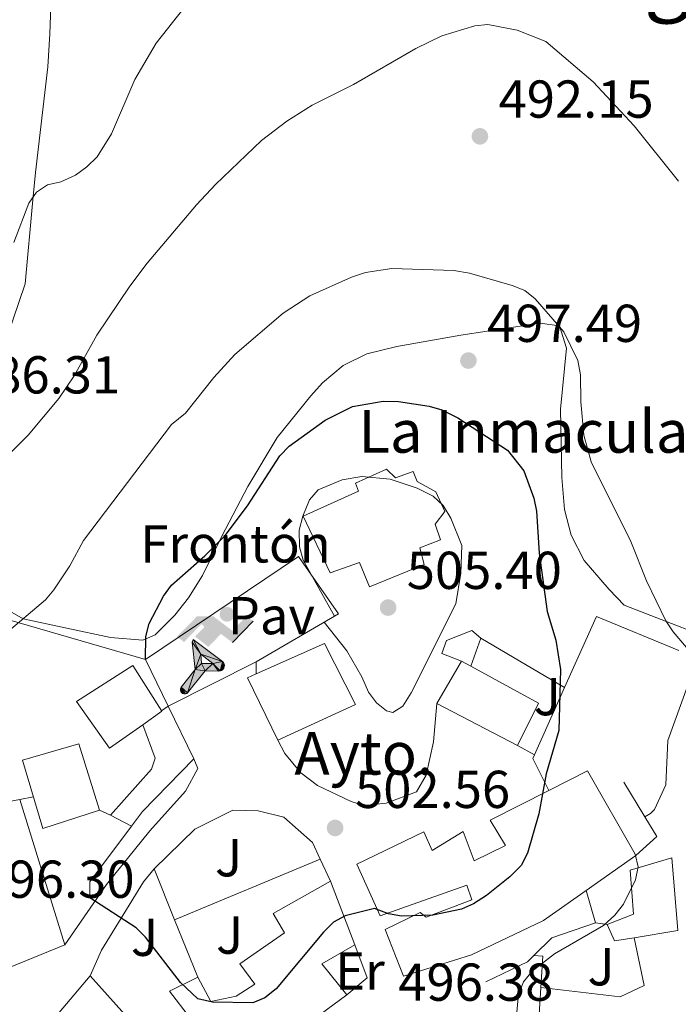
# Model space of a CAD drawing. Units: metres. Extents: x 604142 to 607591, y 4722277 to 4724640.
# Drawn here: x 606278 to 606402, y 4723534 to 4723719 of the extents above; entities that cross this region are included whole.
import ezdxf
from ezdxf.enums import TextEntityAlignment as Align

# ---------------------------------------------------------------- set-up
doc = ezdxf.new("R2010")
doc.units = ezdxf.units.M
doc.header["$MEASUREMENT"] = 0
for name, color, linetype, lineweight in [('Caseta-cabaña', 1, 'Continuous', 0), ('construcción singular', 1, 'Continuous', 0), ('Cota de punto acotado terreno', 7, 'Continuous', 0), ('Curva de nivel directora', 30, 'Continuous', 30), ('Curva de nivel intermedia', 30, 'Continuous', 0), ('destino de construcciones', 7, 'Continuous', 0), ('Edificio', 1, 'Continuous', 13), ('Estanque', 4, 'Continuous', 0), ('Etiqueta de uso rústico', 92, 'Continuous', 0), ('Iglesia-ermita', 1, 'Continuous', 13), ('Instalación deportiva', 7, 'Continuous', 0), ('Línea  de muro-pared o tapia', 1, 'Continuous', 13), ('Línea de asfalto', 7, 'Continuous', 13), ('Línea de cambio de uso (parcela vista)', 92, 'Continuous', 0), ('Línea de muro de contención', 1, 'Continuous', 13), ('Línea de pavimento', 1, 'Continuous', 0), ('Pavimento', 7, 'Continuous', 0), ('Punto acotado terreno (símbolo)', 7, 'Continuous', 0), ('Texto de Iglesia-ermita', 51, 'Continuous', 0), ('Texto de Área (paraje) menor', 7, 'Continuous', 0), ('Zona ajardinada', 92, 'Continuous', 0)]:
    doc.layers.add(name, color=color, linetype=linetype, lineweight=lineweight)
doc.styles.add('Style-Arial', font='arial.ttf')

# ---------------------------------------------------------------- blocks, each defined once
blk = doc.blocks.new('5PATER')
at = {"layer": 'Estanque', "linetype": 'Continuous', "lineweight": 0}
h = blk.add_hatch(color=51, dxfattribs=at)
edge = h.paths.add_edge_path()
edge.add_ellipse((0, 0), major_axis=(-0.1095731443231308, -0.1110710700762829), ratio=0.9994222409660317, start_angle=0, end_angle=360)
blk = doc.blocks.new('5IDEP')
at = {"layer": 'construcción singular', "linetype": 'Continuous', "lineweight": 0}
h = blk.add_hatch(color=9, dxfattribs=at)
edge = h.paths.add_edge_path()
edge.add_arc((0.2963934144973755, 0.5525030456542969), 0.1391416391705219, 0, 360)
at = {"layer": 'construcción singular', "linetype": 'Continuous', "lineweight": 0, "extrusion": (0, 0, -1)}
blk.add_hatch(color=9, dxfattribs=at).paths.add_polyline_path([(0.05350000000000001, -0.0599), (-0.1825, 0.185), (-0.4003, 0.0217), (-0.7904, 0.421), (-0.6633, 0.5209), (-0.3957, 0.2441), (-0.0373, 0.5163), (0.2668, 0.5163), (0.6435000000000001, 0.1352), (0.5118, 0.0308), (0.1851, 0.3711), (0.1261, 0.3167), (0.303, 0.1352)])
at = {"layer": 'construcción singular', "linetype": 'Continuous', "lineweight": 0, "extrusion": (0.0002766427253148935, -0.0002347425745489742, 0.9999999341823611)}
blk.add_hatch(color=9, dxfattribs=at).paths.add_polyline_path([(-0.4861999260667179, -0.944300052504867), (-0.5139999250029341, -0.9436000543294807), (-0.5388999240501208, -0.934500056197206), (-0.5584999233001149, -0.9189000578998384), (-0.5733999227299574, -0.8967000594790969), (-0.5805999224544451, -0.8700000606823032), (-0.5783999225386294, -0.8427000612916062), (-0.5662999783301899, -0.8177000142461223), (-0.3029999884055227, -0.4865000062727009), (-0.3574999863200475, 0.03079997593540893), (-0.3393999870126549, 0.08069997573597308), (-0.3391999316917614, 0.08059992880320313), (-0.1939999372479267, -0.1961000541438848), (-0.1941999925688202, -0.1961000072083597), (-0.1804999930930589, -0.3685000015687125), (-0.1804999377645124, -0.3686000485144705), (-0.116999940194378, -0.5092000405169748), (-0.1171999955152715, -0.5091999935814496), (-0.443799983017726, -0.9221000034145604), (-0.443699927693006, -0.9221000503565796), (-0.4600999270654501, -0.9361000510358642)])
at = {"layer": 'construcción singular', "linetype": 'Continuous', "lineweight": 0, "extrusion": (0.0007972181629654194, 0.0003002913643175388, 0.9999996371340828)}
blk.add_hatch(color=9, dxfattribs=at).paths.add_polyline_path([(0.1371001158762103, -0.5182999493943495), (0.1369999564643484, -0.5182000094331723), (-0.1171999627563623, -0.5091999489840537), (-0.1169998033762782, -0.5091998889736795), (-0.1804997831973448, -0.3685998801112189), (-0.1804999426409846, -0.3684999401739814), (0.03269998960864374, -0.3729999910106861), (-0.1941999382874194, -0.1960999446673092), (-0.1939997789073353, -0.196099884656935), (-0.3391541228806592, 0.08051322123485394), (-0.3393998921459843, 0.08070007761303571), (-0.3391997327659002, 0.08060013762791868), (-0.3391541228806592, 0.08051322123485394), (0.2095999333936308, -0.336700034996821), (0.2097000928054927, -0.3367999749579983), (0.2289000867041459, -0.354899978738352), (0.2418000826048036, -0.3802999806813616), (0.2470000809523555, -0.4084999806547636), (0.2443000818103574, -0.4363999787504497), (0.2347000848610308, -0.4612999753295539), (0.21840009004082, -0.483799970412903), (0.1956000972861693, -0.5014999641565867), (0.1690001057390768, -0.5118999573196972)])
at = {"layer": 'construcción singular', "color": 9, "linetype": 'Continuous', "lineweight": 0, "flags": 128}
blk.add_lwpolyline([(0.7904, 0.421), (0.4003, 0.0217), (0.7904, 0.421)], close=True, dxfattribs=at)
at = {"layer": 'construcción singular', "color": 9, "linetype": 'Continuous', "lineweight": 0}
mesh = blk.add_polyface(dxfattribs=at)
corners = [(-0.117, -0.5092, -0.0002), (-0.1805, -0.3686000000000001, -0.0002), (-0.1805, -0.3685), (-0.1942, -0.1961000000000001), (-0.194, -0.1961000000000001, -0.0002), (-0.3392, 0.08059999999999991, -0.0002), (-0.3394, 0.08069999999999991), (-0.3575, 0.03079999999999991), (-0.303, -0.4865), (-0.5663, -0.8177000000000001), (-0.5663, -0.8177000000000002, -0.0002000000000000001), (-0.5784000000000001, -0.8427, -0.0001999999999999999), (-0.5806000000000001, -0.87, -0.0002), (-0.5734, -0.8967, -0.0002000000000000001), (-0.5585, -0.9189, -0.0002000000000000001), (-0.5389000000000002, -0.9345, -0.0002), (-0.514, -0.9436, -0.0002), (-0.4862, -0.9443, -0.0002), (-0.4601, -0.9361, -0.0002), (-0.4437, -0.9221, -0.0002), (-0.4438000000000002, -0.9221), (-0.1172, -0.5092)]
mesh.append_faces([[corners[k] for k in face] for face in [(10, 8, 9), (7, 5, 6), (12, 10, 11), (1, 21, 0), (20, 18, 19)]], dxfattribs={"vtx0": -1, "color": 9})
mesh.append_faces([[corners[k] for k in face] for face in [(8, 3, 7), (5, 7, 4)]], dxfattribs={"vtx0": -1, "vtx1": -1, "color": 9})
mesh.append_faces([[corners[k] for k in face] for face in [(20, 10, 17), (10, 20, 8), (8, 21, 1)]], dxfattribs={"vtx0": -1, "vtx1": -1, "vtx2": -1, "color": 9})
mesh.append_faces([[corners[k] for k in face] for face in [(20, 17, 18), (8, 20, 21), (8, 1, 2), (8, 2, 3), (7, 3, 4), (10, 12, 13), (10, 13, 14), (10, 14, 15), (10, 15, 16), (10, 16, 17)]], dxfattribs={"vtx0": -1, "vtx2": -1, "color": 9})
mesh = blk.add_polyface(dxfattribs=at)
corners = [(0.1371, -0.5183, -0.0002), (0.169, -0.5119, -0.0002), (0.1956, -0.5015000000000002, -0.0002), (0.2184, -0.4838, -0.0002), (0.2347, -0.4613, -0.0002), (0.2443, -0.4364, -0.0002), (0.2470000000000001, -0.4085, -0.0002), (0.2418, -0.3802999999999999, -0.0002), (0.2289, -0.3548999999999999, -0.0002), (0.2097, -0.3367999999999999, -0.0002), (0.2096, -0.3366999999999999), (-0.3394000000000002, 0.08070000000000019), (-0.3392000000000002, 0.08060000000000009, -0.0002), (-0.1940000000000001, -0.1960999999999999, -0.0002), (-0.1942000000000002, -0.1960999999999999), (0.03269999999999996, -0.3729999999999999), (-0.1805000000000001, -0.3684999999999999), (-0.1805, -0.3685999999999999, -0.0002), (-0.117, -0.5092, -0.0002), (-0.1172000000000001, -0.5092), (0.137, -0.5181999999999999), (-0.3391547561802919, 0.08051354322341323)]
mesh.append_faces([[corners[k] for k in face] for face in [(21, 12, 11)]], dxfattribs={"color": 9})
mesh.append_faces([[corners[k] for k in face] for face in [(17, 15, 16), (20, 18, 19), (3, 1, 2), (1, 20, 0), (15, 13, 14), (13, 10, 21)]], dxfattribs={"vtx0": -1, "color": 9})
mesh.append_faces([[corners[k] for k in face] for face in [(18, 15, 17), (8, 1, 7), (7, 1, 6), (5, 1, 4), (4, 1, 3), (10, 1, 9)]], dxfattribs={"vtx0": -1, "vtx1": -1, "color": 9})
mesh.append_faces([[corners[k] for k in face] for face in [(15, 18, 20), (15, 20, 1), (15, 1, 10), (13, 15, 10)]], dxfattribs={"vtx0": -1, "vtx1": -1, "vtx2": -1, "color": 9})
mesh.append_faces([[corners[k] for k in face] for face in [(1, 8, 9), (1, 5, 6)]], dxfattribs={"vtx0": -1, "vtx2": -1, "color": 9})

msp = doc.modelspace()

# ---------------------------------------------------------------- linework, layer by layer
at = {"layer": 'Caseta-cabaña', "color": 1, "linetype": 'Continuous', "lineweight": 0, "elevation": 504.3399999999965, "flags": 128}
msp.add_lwpolyline([(606364.9600000001, 4723603.02), (606363.0800000001, 4723597.779999999)], dxfattribs=at)
at = {"layer": 'Caseta-cabaña', "color": 1, "linetype": 'Continuous', "lineweight": 0}
msp.add_polyline3d([(606363.0800000001, 4723597.779999999, 504.3399999999965), (606361.3499999996, 4723598.720000001, 511.0099999999948), (606357.6500000004, 4723600.140000001, 504.1600000000035), (606358.5300000003, 4723602.560000001, 504.7100000000065), (606363.29, 4723604.470000001, 504.3399999999965), (606364.9600000001, 4723603.02, 504.3399999999965)], close=True, dxfattribs=at)
msp.add_polyline3d([(606361.3499999996, 4723598.720000001, 504.1600000000035), (606357.6500000004, 4723600.140000001, 504.1600000000035), (606358.5300000003, 4723602.560000001, 504.7100000000065), (606363.29, 4723604.470000001, 504.3399999999965), (606364.9600000001, 4723603.02, 504.3399999999965)], dxfattribs=at)
at = {"layer": 'construcción singular', "color": 1, "linetype": 'Continuous', "lineweight": 0}
msp.add_polyline3d([(606341.4100000003, 4723590.529999999, 512.6600000000036), (606326.7800000003, 4723583.880000001, 512.1100000000006), (606321.0899999999, 4723595.58, 512.2899999999936), (606322.7400000002, 4723596.32, 512.3399999999965), (606335.54, 4723602.039999999, 512.6600000000036)], close=True, dxfattribs=at)
at = {"layer": 'Curva de nivel directora', "color": 30, "linetype": 'Continuous', "lineweight": 30, "elevation": 500.0000000000007, "flags": 128}
msp.add_lwpolyline([(606301.8999999993, 4723599.000000002), (606301.9899999987, 4723603.350000001), (606302.6300000002, 4723605.760000001), (606305.2999999991, 4723610.930000001), (606306.7999999989, 4723612.960000004), (606313.0700000008, 4723618.470000003), (606316.8999999996, 4723622.310000002), (606321.0799999994, 4723627.880000004), (606327.1900000004, 4723637.27), (606328.9200000004, 4723639.08), (606335.6999999997, 4723643.990000002), (606340.8499999996, 4723646.53), (606346.6099999996, 4723647.529999999), (606349.4599999995, 4723647.5), (606355.2199999995, 4723646.62), (606357.6200000001, 4723645.930000002), (606360.6199999999, 4723644.440000001), (606369.9400000004, 4723638.340000001), (606373.0699999997, 4723634.449999999), (606374.8899999993, 4723629.34), (606375.3899999998, 4723626.890000002), (606375.9499999986, 4723618.970000001), (606377.4399999996, 4723608.029999999), (606379.0299999987, 4723602.66), (606379.9400000006, 4723597.119999999), (606379.65, 4723585.690000001), (606377.2599999984, 4723577.539999999), (606375.8500000002, 4723570.029999999), (606373.7400000002, 4723562.630000001), (606372.5299999987, 4723560.320000002), (606370.4099999998, 4723558.180000001), (606366.04, 4723554.650000001), (606363.5900000003, 4723553.090000001), (606361.2999999992, 4723552.080000001), (606355.9599999995, 4723550.99), (606350.0699999997, 4723550.779999999), (606347.5899999987, 4723551.210000001), (606344.9899999991, 4723552.240000002), (606339.4699999982, 4723550.869999999), (606337.2699999989, 4723549.66), (606335.3800000001, 4723547.750000001), (606326.4699999985, 4723537.140000001), (606324.3699999995, 4723535.460000002), (606322.0699999996, 4723534.480000001), (606314.4900000001, 4723534.61), (606311.7699999999, 4723535.280000002), (606308.4799999996, 4723538.350000001), (606301.9500000007, 4723546.810000002), (606300.1799999982, 4723548.570000002), (606291.4799999989, 4723554.199999999)], dxfattribs=at)
at = {"layer": 'Curva de nivel intermedia', "color": 30, "linetype": 'Continuous', "lineweight": 0, "flags": 128}
for points, elevation in [([(606309.1500000004, 4723721.349999999), (606303.9300000012, 4723714.810000001), (606299.9000000011, 4723707.96), (606295.5100000012, 4723697.75), (606292.8300000011, 4723693.480000001), (606290.9100000011, 4723691.550000002), (606288.7899999999, 4723690.009999999), (606285.9900000015, 4723688.739999999), (606283.5300000006, 4723688.16), (606281.4100000017, 4723686.830000001), (606279.99, 4723684.720000001), (606277.1800000004, 4723677.34)], 485.0000000000001), ([(606270.5399999997, 4723631.82), (606279.8400000003, 4723641.13), (606285.6300000016, 4723648.050000001), (606288.4900000005, 4723652.289999999), (606292.7700000008, 4723659.930000001), (606298.9900000013, 4723669.15), (606302.2400000013, 4723673.489999999), (606311.5100000006, 4723684.449999998), (606315.1000000003, 4723688.279999999), (606323.7100000002, 4723696.520000001), (606328.4900000013, 4723700.119999999), (606333.27, 4723703.13), (606340.9900000005, 4723707.01), (606352.7499999997, 4723713.800000001), (606357.6300000013, 4723716.17), (606363.8099999994, 4723718.05), (606366.3000000016, 4723718.329999999), (606371.7599999999, 4723717.23), (606377.1700000013, 4723715.13), (606386.1000000008, 4723707.52), (606393.7600000007, 4723699.259999998), (606402.1100000015, 4723688.890000001)], 490.0000000000001), ([(606274.99, 4723603.32), (606283.0999999992, 4723610.189999999), (606284.7100000008, 4723612.109999998), (606287.7100000004, 4723616.630000001), (606290.2500000017, 4723621.390000002), (606306.780000001, 4723643.16), (606309.4600000009, 4723645.319999999), (606314.7800000006, 4723651.989999998), (606318.7200000013, 4723656.300000001), (606327.8099999995, 4723664.07), (606332.8299999997, 4723667.319999999), (606340.6700000007, 4723670.84), (606343.2500000001, 4723671.699999998), (606348.2000000011, 4723672.480000001), (606359.8600000021, 4723672.119999999), (606362.8000000012, 4723671.619999998), (606370.8500000001, 4723669.26), (606373.2199999995, 4723668.350000001), (606375.1700000007, 4723666.800000002), (606380.5900000011, 4723660.560000001), (606383.1799999995, 4723655.179999998), (606383.6900000012, 4723652.480000001), (606383.7400000005, 4723647.390000001), (606384.3100000004, 4723641.180000001), (606385.6800000007, 4723636.13), (606393.1399999994, 4723621.17), (606396.1200000012, 4723613.779999998), (606399.76, 4723606.289999999), (606401.1100000001, 4723604.189999999), (606404.6799999997, 4723600.000000001)], 495), ([(606337.4400000009, 4723607.140000001), (606331.5800000003, 4723617.660000001), (606330.8499999995, 4723620.189999999), (606330.8100000013, 4723623.329999999), (606331.5199999999, 4723625.949999999), (606332.7800000005, 4723628.990000002), (606334.4000000011, 4723630.899999999), (606338.8700000015, 4723632.779999999), (606342.610000001, 4723633.369999999), (606347.9100000005, 4723632.889999999), (606352.990000001, 4723631.220000001), (606355.9700000006, 4723629.670000001), (606357.8800000016, 4723627.92), (606359.3300000001, 4723625.59), (606361.400000002, 4723620.439999999), (606361.1900000019, 4723615.24), (606360.2599999999, 4723609.470000001), (606351.8900000014, 4723592.740000002), (606350.280000002, 4723590.239999999), (606348.4100000013, 4723589.039999999), (606347.230000001, 4723589.380000001), (606345.32, 4723590.880000001), (606343.8300000012, 4723592.890000001), (606342.5700000006, 4723595.759999998), (606339.760000001, 4723600.66), (606335.5299999998, 4723606.029999999)], 505), ([(606403.8300000003, 4723593.999999999), (606400.0800000018, 4723583.8), (606399.7199999997, 4723575.430000001), (606397.6100000021, 4723570.8), (606396.8499999997, 4723570.09), (606395.8100000004, 4723569.449999998)], 495), ([(606393.9400000018, 4723562.409999999), (606394.560000001, 4723560.060000001), (606394.02, 4723557.619999999), (606391.7699999993, 4723553.029999998), (606390.1599999999, 4723550.999999999), (606388.0000000007, 4723549.019999999), (606378.8099999996, 4723543.73), (606374.5800000007, 4723540.470000001), (606372.9600000002, 4723538.439999999), (606372.0500000005, 4723536.109999998), (606371.2300000001, 4723527.349999999)], 495)]:
    msp.add_lwpolyline(points, dxfattribs=dict(at, elevation=elevation))
at = {"layer": 'Edificio', "color": 51, "linetype": 'Continuous', "lineweight": 13, "extrusion": (-0.02019572221925822, -0.03451003497395714, 0.9992002753653239), "elevation": -174746.8610865192, "flags": 128}
msp.add_lwpolyline([(-1862466.30814227, 4379573.146862932), (-1862466.30814227, 4379582.400305536)], dxfattribs=at)
at = {"layer": 'Edificio', "color": 51, "linetype": 'Continuous', "lineweight": 13, "extrusion": (0.02230675118227357, -0.01212043129456363, 0.9996777000598374), "elevation": -43215.25668634367, "flags": 128}
msp.add_lwpolyline([(4439982.342532524, 1721844.492130355), (4439982.342532523, 1721842.522612646)], dxfattribs=at)
at = {"layer": 'Edificio', "color": 51, "linetype": 'Continuous', "lineweight": 13, "extrusion": (0.01977787299785041, -0.009777267203464973, 0.9997565907688297), "elevation": -33680.4700423093, "flags": 128}
msp.add_lwpolyline([(4503150.102400917, 1549373.168178819), (4503149.517981071, 1549358.664008611), (4503140.627283685, 1549358.66400861)], dxfattribs=at)
at = {"layer": 'Edificio', "color": 51, "linetype": 'Continuous', "lineweight": 13, "extrusion": (-0.01920336462288321, -0.02471614991159224, 0.9995100513355074), "elevation": -127880.4624426298, "flags": 128}
msp.add_lwpolyline([(-2419294.075017443, 4100065.836509048), (-2419305.746594434, 4100071.587403808), (-2419304.897661485, 4100073.184874575)], dxfattribs=at)
at = {"layer": 'Edificio', "color": 51, "linetype": 'Continuous', "lineweight": 13, "flags": 128}
for points, elevation in [([(606371.8799999999, 4723582.859999999), (606356.6799999997, 4723590.74)], 510.6399999999995), ([(606273.54, 4723571.83), (606278.2699999996, 4723572.689999999)], 502.7200000000012), ([(606393.9400000004, 4723562.41), (606394.0700000003, 4723562.180000001)], 504.929999999993), ([(606286.7400000002, 4723545.4), (606276.4699999997, 4723541.210000001)], 503.4600000000065)]:
    msp.add_lwpolyline(points, dxfattribs=dict(at, elevation=elevation))
at = {"layer": 'Edificio', "color": 51, "linetype": 'Continuous', "lineweight": 13, "extrusion": (0.08970684678320598, 0.03902275976879671, 0.9952034494816834), "elevation": 239226.6375219399, "flags": 128}
msp.add_lwpolyline([(4089617.495861716, -2428507.46519013), (4089617.979602092, -2428515.642903456), (4089600.061289328, -2428517.585110371)], dxfattribs=at)
at = {"layer": 'Edificio', "color": 51, "linetype": 'Continuous', "lineweight": 13, "extrusion": (-0.007673991823475286, 0.0247252936057001, 0.9996648286828967), "elevation": 112641.6986440613, "flags": 128}
msp.add_lwpolyline([(-1979197.71711576, -4330104.016695877), (-1979197.71711576, -4330075.432913763)], dxfattribs=at)
at = {"layer": 'Edificio', "color": 51, "linetype": 'Continuous', "lineweight": 13, "extrusion": (-0.007179881512762536, -0.005064518572616788, 0.9999613992315355), "elevation": -27771.49545284811, "flags": 128}
msp.add_lwpolyline([(606382.0647627582, 4723482.108252998), (606372.76428448, 4723475.548168865)], dxfattribs=at)
at = {"layer": 'Edificio', "color": 51, "linetype": 'Continuous', "lineweight": 13, "extrusion": (0.03615428112777293, -0.09393797934749766, 0.9949213657331133), "elevation": -421297.944240841, "flags": 128}
msp.add_lwpolyline([(2262523.847540531, 4169308.360352483), (2262523.847540531, 4169295.544327358)], dxfattribs=at)
at = {"layer": 'Edificio', "color": 51, "linetype": 'Continuous', "lineweight": 13, "extrusion": (-0.08742822389319885, -0.03738891885719077, 0.9954689218722859), "elevation": -229128.9413832136, "flags": 128}
msp.add_lwpolyline([(-4104630.437332602, 2403979.278214914), (-4104631.32999791, 2403975.597393178), (-4104634.712452641, 2403975.597393178)], dxfattribs=at)
at = {"layer": 'Edificio', "color": 51, "linetype": 'Continuous', "lineweight": 13, "extrusion": (0.1612910939172805, -0.02625269933186762, 0.9865576408911735), "elevation": -25712.03910642554, "flags": 128}
msp.add_lwpolyline([(4759601.799510399, 158306.8400338116), (4759597.268362747, 158312.4699184428), (4759592.275808387, 158306.8400338116)], dxfattribs=at)
at = {"layer": 'Edificio', "color": 1, "linetype": 'Continuous', "lineweight": 13}
for points in [[(606341.4100000003, 4723590.529999999, 512.6600000000036), (606326.7800000003, 4723583.880000001, 512.1100000000006), (606321.0899999999, 4723595.58, 512.2899999999936), (606322.7400000002, 4723596.32, 512.3399999999965), (606335.54, 4723602.039999999, 512.6600000000036)], [(606301.4000000004, 4723586.76, 504.2299999999959), (606295.1399999997, 4723582.34, 504.929999999993), (606288.9400000004, 4723591.09, 505.1199999999953), (606299.5199999996, 4723597.859999999, 503.6399999999995), (606304.9800000006, 4723589.279999999, 503.8300000000018)], [(606363.0800000001, 4723597.779999999, 510.9600000000065), (606375.8200000003, 4723590.83, 510.6399999999995), (606371.8799999999, 4723582.859999999, 510.6399999999995), (606356.6799999997, 4723590.74, 510.6399999999995), (606361.3499999996, 4723598.720000001, 511.0099999999948)], [(606293.2800000003, 4723570.720000001, 504.5599999999977), (606282.6500000004, 4723567.26, 504.75), (606278.79, 4723580.09, 501.4400000000023), (606289.3600000005, 4723583.180000001, 501.4400000000023)], [(606394.0700000003, 4723562.180000001, 504.929999999993), (606384.7699999996, 4723555.619999999, 504.8300000000018), (606376.7599999999, 4723549.980000001, 504.75), (606363.2300000006, 4723543.529999999, 505.4799999999959), (606350.4000000004, 4723539.49, 505.6699999999983), (606346.9699999997, 4723548.27, 505.6699999999983), (606353.5499999998, 4723551.5, 505.8500000000058), (606354.6600000003, 4723550.59, 505.6699999999983), (606363.2699999996, 4723553.84, 505.3000000000029), (606362.3099999996, 4723556.59, 510.4499999999971), (606346.0099999999, 4723550.84, 510.2700000000041), (606341.6399999997, 4723560.529999999, 509.3500000000058), (606354.2599999999, 4723566.600000001, 509.3500000000058), (606355.7800000003, 4723563.119999999, 510.0899999999965), (606361.6200000001, 4723566.699999999, 511.3699999999953), (606363.7199999997, 4723561.210000001, 512.1100000000006), (606369.5700000003, 4723564.050000001, 508.2400000000052), (606366.7400000002, 4723568.800000001, 507.1399999999995), (606377.75, 4723574.380000001, 505.9199999999983), (606385.0199999996, 4723578.07, 505.1199999999953), (606393.9400000004, 4723562.41, 504.929999999993)], [(606286.7400000002, 4723545.4, 503.4600000000065), (606276.4699999997, 4723541.210000001, 503.4600000000065), (606271.7199999997, 4723559.119999999, 503.2799999999989), (606270.2100000001, 4723571.230000001, 502.7200000000012), (606273.54, 4723571.83, 502.7200000000012), (606278.2699999996, 4723572.689999999, 502.7200000000012)], [(606393.7800000003, 4723546.74, 497.5500000000029), (606390.0599999996, 4723546.119999999, 497.1999999999971), (606388.7300000006, 4723549.230000001, 497.1999999999971), (606393.6799999997, 4723551.130000001, 498.4900000000052), (606393.0099999999, 4723559.41, 498.1199999999953), (606400.8899999997, 4723561.730000001, 497.9400000000023), (606402, 4723548.119999999, 498.3099999999977)], [(606339.7699999996, 4723536.029999999, 503.0899999999965), (606326.8399999999, 4723526.460000001, 504.3800000000047), (606327.6600000003, 4723520.76, 504.5599999999977), (606302.4400000004, 4723520.779999999, 504.929999999993), (606291.5499999998, 4723523.02, 504.75), (606281.9100000003, 4723528.230000001, 504.75), (606291.5, 4723539.59, 504.0099999999948), (606298.0499999998, 4723532.32, 504.75), (606306.7400000002, 4723529.310000001, 505.8500000000058), (606310.3899999997, 4723531.57, 505.4799999999959), (606306.4500000002, 4723536.67, 503.4600000000065), (606311.75, 4723539.32, 503.8300000000018), (606314.2100000001, 4723534.75, 506.2200000000012), (606318.9800000006, 4723535.74, 506.7700000000041), (606322.4500000002, 4723537.99, 504.929999999993), (606319.6299999999, 4723541.82, 503.8300000000018), (606328.0199999996, 4723547.640000001, 504.75), (606325.9400000004, 4723551.289999999, 504.3800000000047), (606336.7199999997, 4723557.33, 504.3800000000047), (606341.2999999998, 4723545.430000001, 503.0899999999965), (606335.0899999999, 4723541.850000001, 504.0099999999948)]]:
    msp.add_polyline3d(points, close=True, dxfattribs=at)
at = {"layer": 'Edificio', "color": 51, "linetype": 'Continuous', "lineweight": 13}
for points in [[(606322.7400000002, 4723596.32, 512.3399999999965), (606335.54, 4723602.039999999, 512.6600000000036), (606341.4100000003, 4723590.529999999, 512.6600000000036), (606326.7800000003, 4723583.880000001, 512.1100000000006)], [(606295.1399999997, 4723582.34, 504.929999999993), (606288.9400000004, 4723591.09, 505.1199999999953), (606299.5199999996, 4723597.859999999, 503.6399999999995), (606304.9800000006, 4723589.279999999, 503.8300000000018), (606301.4000000004, 4723586.76, 504.2299999999959), (606295.1399999997, 4723582.34, 504.929999999993)], [(606293.2800000003, 4723570.720000001, 504.5599999999977), (606282.6500000004, 4723567.26, 504.75), (606278.79, 4723580.09, 501.4400000000023), (606289.3600000005, 4723583.180000001, 501.4400000000023), (606293.2800000003, 4723570.720000001, 504.5599999999977)], [(606384.7699999996, 4723555.619999999, 504.8300000000018), (606376.7599999999, 4723549.980000001, 504.75), (606363.2300000006, 4723543.529999999, 505.4799999999959), (606350.4000000004, 4723539.49, 505.6699999999983), (606346.9699999997, 4723548.27, 505.6699999999983), (606353.5499999998, 4723551.5, 505.8500000000058), (606354.6600000003, 4723550.59, 505.6699999999983), (606363.2699999996, 4723553.84, 505.3000000000029), (606362.3099999996, 4723556.59, 510.4499999999971), (606346.0099999999, 4723550.84, 510.2700000000041), (606341.6399999997, 4723560.529999999, 509.3500000000058), (606354.2599999999, 4723566.600000001, 509.3500000000058), (606355.7800000003, 4723563.119999999, 510.0899999999965), (606361.6200000001, 4723566.699999999, 511.3699999999953), (606363.7199999997, 4723561.210000001, 512.1100000000006), (606369.5700000003, 4723564.050000001, 508.2400000000052), (606366.7400000002, 4723568.800000001, 507.1399999999995), (606377.75, 4723574.380000001, 505.9199999999983)], [(606388.7300000006, 4723549.230000001, 497.1999999999971), (606393.6799999997, 4723551.130000001, 498.4900000000052), (606393.0099999999, 4723559.41, 498.1199999999953), (606400.8899999997, 4723561.730000001, 497.9400000000023), (606402, 4723548.119999999, 498.3099999999977), (606393.7800000003, 4723546.74, 497.5500000000029)], [(606311.75, 4723539.32, 503.8300000000018), (606314.2100000001, 4723534.75, 506.2200000000012), (606318.9800000006, 4723535.74, 506.7700000000041), (606322.4500000002, 4723537.99, 504.929999999993), (606319.6299999999, 4723541.82, 503.8300000000018), (606328.0199999996, 4723547.640000001, 504.75), (606325.9400000004, 4723551.289999999, 504.3800000000047), (606336.7199999997, 4723557.33, 504.3800000000047)], [(606339.7699999996, 4723536.029999999, 503.0899999999965), (606326.8399999999, 4723526.460000001, 504.3800000000047), (606327.6600000003, 4723520.76, 504.5599999999977), (606302.4400000004, 4723520.779999999, 504.929999999993), (606291.5499999998, 4723523.02, 504.75), (606281.9100000003, 4723528.230000001, 504.75), (606291.5, 4723539.59, 504.0099999999948)], [(606291.5, 4723539.59, 504.0099999999948), (606298.0499999998, 4723532.32, 504.75), (606306.7400000002, 4723529.310000001, 505.8500000000058), (606310.3899999997, 4723531.57, 505.4799999999959), (606306.4500000002, 4723536.67, 503.4600000000065), (606311.75, 4723539.32, 503.8300000000018)]]:
    msp.add_polyline3d(points, dxfattribs=at)
at = {"layer": 'Iglesia-ermita', "color": 1, "linetype": 'Continuous', "lineweight": 13}
msp.add_polyline3d([(606347.2300000006, 4723634.779999999, 510.820000000007), (606348.9100000003, 4723633.15, 516.529999999999), (606352.2100000001, 4723634.300000001, 516.3399999999965), (606352.9699999997, 4723632.470000001, 516.3399999999965), (606356.4900000002, 4723630.5, 516.3399999999965), (606358.2000000002, 4723626.84, 516.3399999999965), (606356.3899999997, 4723624.42, 516.3399999999965), (606357.3600000005, 4723621.49, 516.3399999999965), (606353.5099999999, 4723619.960000001, 510.820000000007), (606354.29, 4723616.850000001, 510.2700000000041), (606344.04, 4723612.65, 510.6399999999995), (606342.1399999997, 4723617.230000001, 522.0500000000029), (606336.6399999997, 4723615.310000001, 521.3099999999977), (606331.5300000003, 4723625.91, 517.820000000007), (606341.9500000002, 4723630.66, 511.0099999999948), (606341.3799999999, 4723632.130000001, 511.0099999999948)], close=True, dxfattribs=at)
msp.add_polyline3d([(606348.9100000003, 4723633.15, 516.529999999999), (606352.2100000001, 4723634.300000001, 516.3399999999965), (606352.9699999997, 4723632.470000001, 516.3399999999965), (606356.4900000002, 4723630.5, 516.3399999999965), (606358.2000000002, 4723626.84, 516.3399999999965), (606356.3899999997, 4723624.42, 516.3399999999965), (606357.3600000005, 4723621.49, 516.3399999999965), (606353.5099999999, 4723619.960000001, 510.820000000007), (606354.29, 4723616.850000001, 510.2700000000041), (606344.04, 4723612.65, 510.6399999999995), (606342.1399999997, 4723617.230000001, 522.0500000000029), (606336.6399999997, 4723615.310000001, 521.3099999999977), (606331.5300000003, 4723625.91, 517.820000000007), (606341.9500000002, 4723630.66, 511.0099999999948), (606341.3799999999, 4723632.130000001, 511.0099999999948), (606347.2300000006, 4723634.779999999, 510.820000000007), (606348.9100000003, 4723633.15, 516.529999999999)], dxfattribs=at)
at = {"layer": 'Línea  de muro-pared o tapia', "color": 1, "linetype": 'Continuous', "lineweight": 13, "extrusion": (-0.1425893878263179, -0.1323390739451375, 0.9808948139258661), "elevation": -711073.4645187007, "flags": 128}
msp.add_lwpolyline([(-3049764.398803123, 3587938.32189758), (-3049758.990329833, 3587973.276355331), (-3049745.994836834, 3587971.425825214)], dxfattribs=at)
at = {"layer": 'Línea  de muro-pared o tapia', "color": 1, "linetype": 'Continuous', "lineweight": 13, "extrusion": (0.1445264707943253, 0.03766506311571154, 0.9887838197807581), "elevation": 266047.2689495039, "flags": 128}
msp.add_lwpolyline([(4417999.176714968, -1757992.591156617), (4418010.560637961, -1758001.830961663), (4418000.492673233, -1758015.355893687)], dxfattribs=at)
at = {"layer": 'Línea  de muro-pared o tapia', "color": 1, "linetype": 'Continuous', "lineweight": 13, "extrusion": (0.08637889237366486, -0.05078530433741174, 0.9949671048912399), "elevation": -187010.7015104769, "flags": 128}
msp.add_lwpolyline([(4379289.858571593, 1861975.172159971), (4379289.858571593, 1861956.809270766)], dxfattribs=at)
at = {"layer": 'Línea  de muro-pared o tapia', "color": 1, "linetype": 'Continuous', "lineweight": 13, "extrusion": (0.0385757254973909, 0.08584457224313596, 0.9955614610955684), "elevation": 429384.6007260931, "flags": 128}
msp.add_lwpolyline([(1383025.499474996, -4536824.755086089), (1383025.499474996, -4536838.674428746)], dxfattribs=at)
at = {"layer": 'Línea  de muro-pared o tapia', "color": 1, "linetype": 'Continuous', "lineweight": 13, "extrusion": (0.2277473087963763, -0.003438974769592326, 0.9737141966658092), "elevation": 122344.4881110607, "flags": 128}
msp.add_lwpolyline([(4732191.198783893, -520814.2034157428), (4732197.182348906, -520810.9984742886), (4732197.89694843, -520811.3057974417)], dxfattribs=at)
at = {"layer": 'Línea  de muro-pared o tapia', "color": 1, "linetype": 'Continuous', "lineweight": 13, "flags": 128}
for points, elevation in [([(606295.3399999999, 4723569.77), (606293.2800000003, 4723570.720000001)], 500.929999999993), ([(606299.29, 4723567.680000001), (606295.3399999999, 4723569.77)], 500.929999999993), ([(606375.9000000004, 4723532.300000001), (606376.2300000006, 4723537.41)], 495.4900000000052)]:
    msp.add_lwpolyline(points, dxfattribs=dict(at, elevation=elevation))
at = {"layer": 'Línea  de muro-pared o tapia', "color": 1, "linetype": 'Continuous', "lineweight": 13, "extrusion": (-0.02864523518628532, -0.01189540993758412, 0.9995188591134934), "elevation": -73053.94472830245, "flags": 128}
msp.add_lwpolyline([(-4129838.333421126, 2370365.567619687), (-4129838.333421126, 2370395.228835104)], dxfattribs=at)
at = {"layer": 'Línea  de muro-pared o tapia', "color": 1, "linetype": 'Continuous', "lineweight": 13, "extrusion": (0.01946931224100986, -0.04154791377134465, 0.9989468037598955), "elevation": -183945.9241055997, "flags": 128}
msp.add_lwpolyline([(2553353.186746933, 4015747.31287527), (2553353.186746933, 4015742.736053229)], dxfattribs=at)
at = {"layer": 'Línea  de muro-pared o tapia', "color": 1, "linetype": 'Continuous', "lineweight": 13, "extrusion": (0.1077893968583045, -0.006840836491433329, 0.9941502144449905), "elevation": 33540.57250768945, "flags": 128}
msp.add_lwpolyline([(4752459.652512341, -304138.6570743703), (4752465.494241538, -304138.6570743702), (4752465.549413557, -304136.9905042258)], dxfattribs=at)
at = {"layer": 'Línea  de muro-pared o tapia', "color": 1, "linetype": 'Continuous', "lineweight": 13}
for points in [[(606273.54, 4723571.83, 498.0200000000041), (606273.5099999999, 4723587.66, 498.25), (606273.79, 4723607.17, 495.25), (606301.9000000004, 4723599, 500.7799999999989)], [(606303.5199999996, 4723559.689999999, 502.8600000000006), (606311.1799999997, 4723567.100000001, 503.2299999999959), (606318.3099999996, 4723570.699999999, 503.2299999999959), (606323.0899999999, 4723570.58, 503.0500000000029), (606327.9000000004, 4723569.359999999, 503.4100000000035), (606333.2999999998, 4723564.65, 503.9700000000012), (606334.7800000003, 4723561.470000001, 503.8099999999977)], [(606291.5, 4723539.59, 501.0200000000041), (606293.6399999997, 4723544.4, 501.9400000000023), (606301.5599999996, 4723557.210000001, 502.8600000000006), (606303.5199999996, 4723559.689999999, 502.8600000000006)]]:
    msp.add_polyline3d(points, dxfattribs=at)
at = {"layer": 'Línea de asfalto', "color": 7, "linetype": 'Continuous', "lineweight": 13, "extrusion": (0.09908792308261062, -0.05473428127130999, 0.993572212751991), "elevation": -197958.9299261025, "flags": 128}
msp.add_lwpolyline([(4427906.282487989, 1741947.289613194), (4427906.282487989, 1741943.667707617)], dxfattribs=at)
at = {"layer": 'Línea de asfalto', "color": 7, "linetype": 'Continuous', "lineweight": 13}
for points in [[(606356.6799999991, 4723590.74, 502.7500000000001), (606356.0399999976, 4723583.560000001, 502.5599999999978), (606354.6600000008, 4723577.28, 502.7500000000001), (606352.8599999992, 4723574.119999999, 502.5599999999978), (606347.1900000008, 4723572.020000001, 502.7500000000001), (606342.9599999996, 4723571.590000002, 502.7500000000001), (606340.5599999991, 4723572.300000003, 502.7500000000001), (606334.2600000004, 4723575.34, 502.7500000000001), (606331.0899999986, 4723577.689999999, 503.1100000000006), (606328.1000000001, 4723581.33, 503.3000000000029), (606326.7800000013, 4723583.880000001, 502.7500000000001)], [(606295.339999999, 4723569.77, 498.3399999999967), (606303.0199999991, 4723578.410000001, 498.9199999999984), (606303.73, 4723580.490000002, 498.6300000000047), (606301.3999999987, 4723586.76, 498.0500000000029)], [(606310.9899999975, 4723580.350000001, 502.350000000006), (606311.7600000009, 4723578.520000001, 502.350000000006), (606309.4200000007, 4723574.250000001, 501.979999999996), (606302.7199999974, 4723566.800000002, 500.699999999997), (606294.5700000002, 4723556.75, 500.1399999999994), (606286.7399999981, 4723545.400000002, 500.1499999999942)]]:
    msp.add_polyline3d(points, dxfattribs=at)
at = {"layer": 'Línea de cambio de uso (parcela vista)', "color": 92, "linetype": 'Continuous', "lineweight": 0}
for points in [[(606272.4199999999, 4723649.460000001, 488.4199999999983), (606279.2699999996, 4723669.58, 487.0099999999948), (606280.75, 4723685.359999999, 484.9100000000035), (606281.2300000006, 4723690.52, 484.9100000000035), (606283.5899999999, 4723710.34, 483.5899999999965), (606283.9600000001, 4723716.539999999, 483.570000000007), (606284.4900000002, 4723732.140000001, 481.6199999999953)], [(606413.9000000004, 4723600.720000001, 492.0399999999936), (606391.8799999999, 4723609.24, 496.179999999993), (606389.0800000001, 4723612.15, 496.6399999999995), (606384.4000000004, 4723617.609999999, 496.8699999999953), (606381.9400000004, 4723622.359999999, 496.8699999999953), (606380.7000000002, 4723627.210000001, 496.8699999999953), (606380.1699999999, 4723633.210000001, 496.7599999999948), (606379.9600000001, 4723646.07, 495.9499999999971), (606381.0899999999, 4723657.5, 494.8000000000029), (606379.7400000002, 4723661.710000001, 495.2599999999948), (606376.0499999998, 4723662.210000001, 496.179999999993), (606361.2199999997, 4723659.970000001, 496.3399999999965), (606349.1500000004, 4723657.789999999, 496.8399999999965), (606343.5499999998, 4723656.42, 497.1000000000058), (606339.0800000001, 4723654.26, 497.3699999999953), (606335.2199999997, 4723650.960000001, 497.6300000000047), (606332.9900000002, 4723648.550000001, 497.8000000000029), (606326.6799999997, 4723640.74, 498.25), (606321.1699999999, 4723631.52, 498.6499999999942), (606316.2400000002, 4723622.180000001, 498.9499999999971), (606312.6600000003, 4723614.76, 499.4100000000035), (606310.0099999999, 4723610.57, 499.4499999999971), (606307.4299999997, 4723607.33, 499.4100000000035), (606303.7599999999, 4723603.66, 499.2899999999936), (606301.4199999999, 4723602.640000001, 499.179999999993), (606295.3399999999, 4723603.109999999, 498.4900000000052), (606278.9299999997, 4723606.630000001, 495.0500000000029), (606274.6399999997, 4723609.07, 493.929999999993)]]:
    msp.add_polyline3d(points, dxfattribs=at)
at = {"layer": 'Línea de muro de contención', "color": 1, "linetype": 'Continuous', "lineweight": 13, "extrusion": (-0.07044709270296176, -0.04107900701853383, 0.9966693144228288), "elevation": -236252.6661767296, "flags": 128}
msp.add_lwpolyline([(-3775101.648068809, 2893597.635331666), (-3775101.648068809, 2893579.60941144)], dxfattribs=at)
at = {"layer": 'Línea de muro de contención', "color": 1, "linetype": 'Continuous', "lineweight": 13, "extrusion": (0.004055458450602888, -0.008320353722970944, 0.9999571615677745), "elevation": -36340.66388952598, "flags": 128}
msp.add_lwpolyline([(606294.8756878347, 4723460.134176409), (606299.1360178043, 4723451.393873866)], dxfattribs=at)
at = {"layer": 'Línea de muro de contención', "color": 1, "linetype": 'Continuous', "lineweight": 13, "extrusion": (0.002935060536853918, -0.1636296249855877, 0.9865174764020761), "elevation": -770644.4328616271, "flags": 128}
msp.add_lwpolyline([(690939.7812092006, 4648518.055076377), (690939.7812092006, 4648515.794235825)], dxfattribs=at)
at = {"layer": 'Línea de muro de contención', "color": 1, "linetype": 'Continuous', "lineweight": 13, "extrusion": (0.003973934939089937, -0.008153560092418483, 0.9999588628033252), "elevation": -35602.22647324768, "flags": 128}
msp.add_lwpolyline([(606299.3754512089, 4723456.986707344), (606304.2058104748, 4723447.076377917)], dxfattribs=at)
at = {"layer": 'Línea de muro de contención', "color": 1, "linetype": 'Continuous', "lineweight": 13, "extrusion": (-0.1919721004358305, 0.05975633906819466, 0.9795794468012394), "elevation": 166361.1664779344, "flags": 128}
msp.add_lwpolyline([(-4690333.330639132, -808035.767550017), (-4690321.03135746, -808042.1338888634), (-4690317.755810529, -808043.3275773971)], dxfattribs=at)
at = {"layer": 'Línea de muro de contención', "color": 1, "linetype": 'Continuous', "lineweight": 13, "flags": 128}
for points, elevation in [([(606395.8099999996, 4723569.449999999), (606391.8600000005, 4723575.960000001)], 497.9400000000023), ([(606386.5199999996, 4723549.560000001), (606388.7300000006, 4723549.230000001)], 495.1199999999953)]:
    msp.add_lwpolyline(points, dxfattribs=dict(at, elevation=elevation))
at = {"layer": 'Línea de muro de contención', "color": 1, "linetype": 'Continuous', "lineweight": 13, "extrusion": (0.02916290311076101, 0.01776500298203284, 0.9994167948114544), "elevation": 102096.1372176991, "flags": 128}
msp.add_lwpolyline([(3718550.021125015, -2973502.279087311), (3718550.980482608, -2973507.550295237), (3718555.324639603, -2973507.550295237)], dxfattribs=at)
at = {"layer": 'Línea de muro de contención', "color": 1, "linetype": 'Continuous', "lineweight": 13, "extrusion": (-0.1250587196293071, 0.01137082570596576, 0.992084180383622), "elevation": -21615.28259988334, "flags": 128}
msp.add_lwpolyline([(-4759063.30704838, 174756.7637879238), (-4759052.209075721, 174749.8356350072), (-4759049.175227509, 174750.1541707734)], dxfattribs=at)
at = {"layer": 'Línea de muro de contención', "color": 1, "linetype": 'Continuous', "lineweight": 13, "extrusion": (-0.005799955758330241, 0.01433545765609737, 0.9998804204338596), "elevation": 64699.56632848461, "flags": 128}
msp.add_lwpolyline([(606296.2304913063, 4723117.529994288), (606300.1113541209, 4723107.939008739)], dxfattribs=at)
at = {"layer": 'Línea de muro de contención', "color": 1, "linetype": 'Continuous', "lineweight": 13, "extrusion": (0.02453521280667568, -0.08496193689772392, 0.9960820712226068), "elevation": -385948.8851761631, "flags": 128}
msp.add_lwpolyline([(1893092.727652658, 4352806.429740083), (1893092.727652658, 4352800.097307693)], dxfattribs=at)
at = {"layer": 'Línea de muro de contención', "color": 1, "linetype": 'Continuous', "lineweight": 13, "extrusion": (-0.006759009049582561, 0.01674991208296312, 0.999836864814396), "elevation": 75522.8598085991, "flags": 128}
msp.add_lwpolyline([(-2329841.827810857, -4152790.365220451), (-2329841.827810857, -4152778.738742051)], dxfattribs=at)
at = {"layer": 'Línea de muro de contención', "color": 1, "linetype": 'Continuous', "lineweight": 13, "extrusion": (-0.01247707414382386, -0.02686756543064874, 0.9995611319717466), "elevation": -133979.2646256963, "flags": 128}
msp.add_lwpolyline([(-1439537.875972185, 4537555.020589152), (-1439544.140607155, 4537548.944303389), (-1439545.775108411, 4537544.555874781)], dxfattribs=at)
at = {"layer": 'Línea de muro de contención', "color": 1, "linetype": 'Continuous', "lineweight": 13, "extrusion": (0.01843152379449132, -0.02214101285108354, 0.9995849411033267), "elevation": -92907.83377316133, "flags": 128}
msp.add_lwpolyline([(3488074.392404318, 3241024.007855671), (3488072.17290146, 3241017.759759397), (3488067.20250912, 3241017.759759397)], dxfattribs=at)
at = {"layer": 'Línea de muro de contención', "color": 1, "linetype": 'Continuous', "lineweight": 13, "extrusion": (-0.05253009908069356, 0.01145692353293409, 0.9985536177861122), "elevation": 22760.47069974192, "flags": 128}
msp.add_lwpolyline([(-4744260.264069473, -413487.0491708304), (-4744265.641929336, -413480.1673670473), (-4744267.062439566, -413479.2373935629)], dxfattribs=at)
at = {"layer": 'Línea de muro de contención', "color": 1, "linetype": 'Continuous', "lineweight": 13}
msp.add_polyline3d([(606376.2300000006, 4723537.41, 494.7799999999989), (606391.1200000001, 4723535.65, 494.2200000000012), (606395.6900000004, 4723537.74, 494.0399999999936), (606393.7800000003, 4723546.74, 494.0399999999936)], dxfattribs=at)
at = {"layer": 'Línea de pavimento', "color": 1, "linetype": 'Continuous', "lineweight": 0, "extrusion": (-0.03572881972564874, -0.01790761279038011, 0.9992010652742329), "elevation": -105749.2998549882, "flags": 128}
msp.add_lwpolyline([(-3951190.526532091, 2656486.634522706), (-3951190.526532091, 2656468.118494514)], dxfattribs=at)
at = {"layer": 'Línea de pavimento', "color": 1, "linetype": 'Continuous', "lineweight": 0, "extrusion": (0.1476898031973984, 0.104812118283101, 0.9834643572049385), "elevation": 585124.2775528802, "flags": 128}
msp.add_lwpolyline([(3501223.732720515, -3174738.491304701), (3501223.732720515, -3174740.037396547)], dxfattribs=at)
at = {"layer": 'Línea de pavimento', "color": 1, "linetype": 'Continuous', "lineweight": 0, "extrusion": (0.210339531218266, 0.0440245531684565, 0.9766366367924142), "elevation": 335964.7276864237, "flags": 128}
msp.add_lwpolyline([(4499184.587131266, -1524525.598335507), (4499184.587131266, -1524528.297298271)], dxfattribs=at)

# ---------------------------------------------------------------- block references
at = {"layer": 'Instalación deportiva', "color": 7, "linetype": 'Continuous', "lineweight": 0, "xscale": 10, "yscale": 10, "zscale": 10}
msp.add_blockref('5IDEP', (606314.2800000003, 4723601.970000001, 501.4199999999983), dxfattribs=at)
at = {"layer": 'Punto acotado terreno (símbolo)', "color": 7, "linetype": 'Continuous', "lineweight": 0, "xscale": 10, "yscale": 10, "zscale": 10}
for p in [(606364.7899999984, 4723697.300000003, 492.1499999999942), (606362.6200000002, 4723655.170000002, 497.4799999999959), (606347.5300000005, 4723608.760000001, 505.3999999999946), (606337.5599999971, 4723567.36, 502.5599999999982)]:
    msp.add_blockref('5PATER', p, dxfattribs=at)

# ---------------------------------------------------------------- texts
at = {"layer": 'construcción singular', "color": 7, "linetype": 'Continuous', "lineweight": 0, "style": 'Style-Arial'}
msp.add_text('Ayto.', height=8, dxfattribs=at).set_placement((606329.8999999977, 4723577.38, 503.0399999999936))
at = {"layer": 'Cota de punto acotado terreno', "color": 7, "linetype": 'Continuous', "lineweight": 0, "style": 'Style-Arial'}
for s, p in [('492.15', (606368.2899999992, 4723700.8, 492.1499999999942)), ('497.49', (606366.120000001, 4723658.67, 497.4799999999959)), ('486.31', (606268.000000001, 4723648.99, 486.3000000000029)), ('505.40', (606351.0300000013, 4723612.26, 505.3999999999942)), ('502.56', (606341.3099999983, 4723571.11, 502.5599999999977)), ('496.30', (606270.719999999, 4723554.230000001, 496.3000000000029)), ('496.38', (606349.440000002, 4723534.890000002, 496.3800000000047))]:
    msp.add_text(s, height=7.000000000000002, dxfattribs=at).set_placement(p)
at = {"layer": 'destino de construcciones', "color": 7, "linetype": 'Continuous', "lineweight": 0, "style": 'Style-Arial'}
msp.add_text('Frontón', height=7.000000000000002, dxfattribs=at).set_placement((606318.8424456978, 4723620.73001, 499.2299999999959), align=Align.MIDDLE_CENTER)
at = {"layer": 'Etiqueta de uso rústico', "color": 92, "linetype": 'Continuous', "lineweight": 0, "style": 'Style-Arial'}
msp.add_text('Er', height=7.000000000000002, dxfattribs=at).set_placement((606342.2354566068, 4723540.460010001, 500.4100000000035), align=Align.MIDDLE_CENTER)
at = {"layer": 'Pavimento', "color": 7, "linetype": 'Continuous', "lineweight": 0, "style": 'Style-Arial'}
msp.add_text('Pav', height=7.000000000000002, dxfattribs=at).set_placement((606325.5757062582, 4723607.25001, 502.4900000000052), align=Align.MIDDLE_CENTER)
at = {"layer": 'Texto de Iglesia-ermita', "color": 51, "linetype": 'Continuous', "lineweight": 0, "style": 'Style-Arial'}
msp.add_text('La Inmaculada Concepción', height=8, dxfattribs=at).set_placement((606341.9400000008, 4723637.859999999, 503.2799999999989))
at = {"layer": 'Texto de Área (paraje) menor', "color": 7, "linetype": 'Continuous', "lineweight": 0, "style": 'Style-Arial'}
msp.add_text('Tras la Iglesia', height=11.5, dxfattribs=at).set_placement((606388.5762903831, 4723727.970010002, 487.9100000000035), align=Align.MIDDLE_CENTER)
at = {"layer": 'Zona ajardinada', "color": 92, "linetype": 'Continuous', "lineweight": 0, "style": 'Style-Arial'}
for p in [(606377.4669051374, 4723592.030010001, 500.8099999999977), (606317.5469051345, 4723561.760009999, 502.1199999999953), (606301.7369051372, 4723546.820010003, 500.0099999999948), (606317.7469051332, 4723547.230010001, 501.179999999993), (606387.5669051337, 4723541.280010001, 494.6499999999942)]:
    msp.add_text('J', height=7.000000000000002, dxfattribs=at).set_placement(p, align=Align.MIDDLE_CENTER)

doc.saveas('drawing.dxf')
